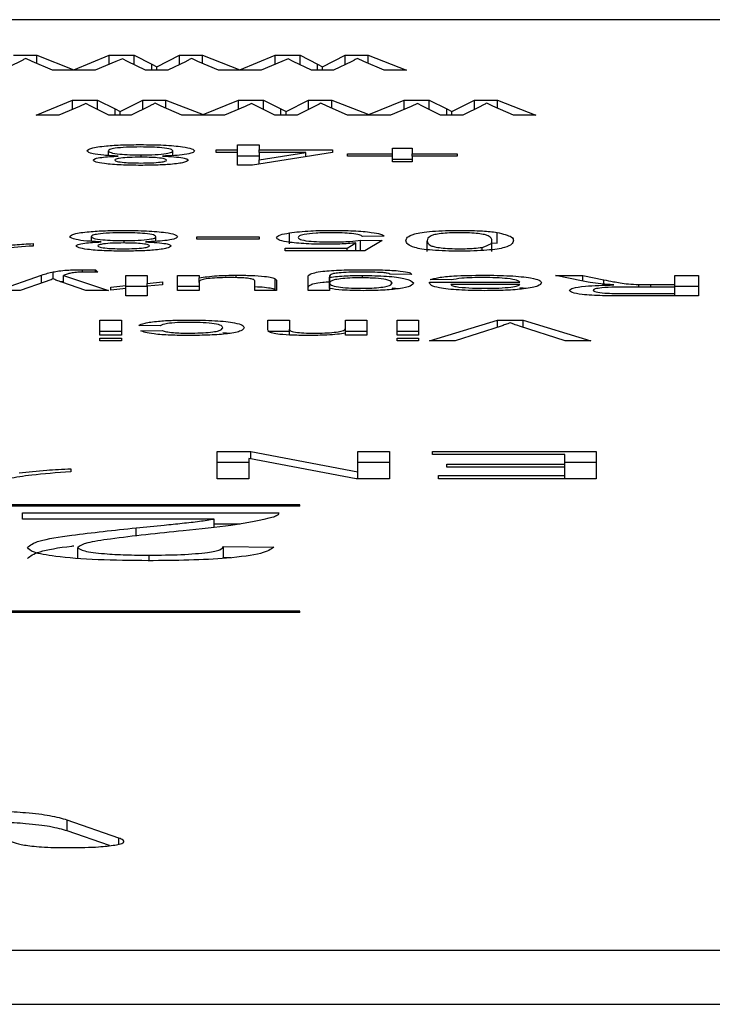
# Model space of a CAD drawing. Units: millimetres. Extents: x -4534 to 327392, y -3372 to 3013.
# Drawn here: x 137 to 143, y 132 to 141 of the extents above; entities that cross this region are included whole.
import ezdxf

# ---------------------------------------------------------------- set-up
doc = ezdxf.new("R2010")
doc.units = ezdxf.units.MM
doc.layers.add('Toestel 2D', color=7, linetype='Continuous', lineweight=20)
doc.layers.add('VP-EQ', color=7, linetype='Continuous', true_color=0x8a3492)

# ---------------------------------------------------------------- blocks, each defined once
blk = doc.blocks.new('st05132')
at = {"layer": 'VP-EQ', "color": 0, "linetype": 'Continuous', "lineweight": 25}
for p, q in [((1116.1587, 126.94601), (1113.7587, 126.94601)), ((1115.44604, 126.91339), (1115.46719, 126.91339)), ((1115.46719, 126.91339), (1115.50134, 126.90007)), ((1115.46719, 126.90587), (1115.46719, 126.91339)), ((1115.50134, 126.90007), (1115.53374, 126.91339)), ((1115.53374, 126.91339), (1115.55671, 126.91339)), ((1115.53374, 126.90504), (1115.53374, 126.91339)), ((1115.55671, 126.91339), (1115.57279, 126.90532)), ((1115.55671, 126.90472), (1115.55671, 126.91339)), ((1115.57742, 126.90284), (1115.59817, 126.91339)), ((1115.59817, 126.91339), (1115.61931, 126.91339)), ((1115.59817, 126.90486), (1115.59817, 126.91339)), ((1115.61931, 126.91339), (1115.65346, 126.90007)), ((1115.61931, 126.90587), (1115.61931, 126.91339)), ((1115.65346, 126.90007), (1115.68587, 126.91339)), ((1115.68587, 126.91339), (1115.70883, 126.91339)), ((1115.68587, 126.90504), (1115.68587, 126.91339)), ((1115.70883, 126.91339), (1115.72492, 126.90532)), ((1115.70883, 126.90472), (1115.70883, 126.91339)), ((1115.72955, 126.90284), (1115.75029, 126.91339)), ((1115.75029, 126.91339), (1115.77144, 126.91339)), ((1115.75029, 126.90486), (1115.75029, 126.91339)), ((1115.77144, 126.91339), (1115.8066, 126.89967)), ((1115.77144, 126.90587), (1115.77144, 126.91339)), ((1115.45206, 126.90779), (1115.4354, 126.89967)), ((1115.46296, 126.90767), (1115.45728, 126.91054)), ((1115.48179, 126.89967), (1115.46296, 126.90767)), ((1115.53995, 126.90765), (1115.521, 126.89967)), ((1115.54581, 126.91025), (1115.53995, 126.90765)), ((1115.55051, 126.90774), (1115.54581, 126.91025)), ((1115.56708, 126.89967), (1115.55051, 126.90774)), ((1115.57279, 126.90532), (1115.57742, 126.90284)), ((1115.57279, 126.89967), (1115.57279, 126.90532)), ((1115.60419, 126.90779), (1115.58752, 126.89967)), ((1115.61509, 126.90767), (1115.6094, 126.91054)), ((1115.63392, 126.89967), (1115.61509, 126.90767)), ((1115.69207, 126.90765), (1115.67312, 126.89967)), ((1115.69794, 126.91025), (1115.69207, 126.90765)), ((1115.70263, 126.90774), (1115.69794, 126.91025)), ((1115.71921, 126.89967), (1115.70263, 126.90774)), ((1115.72492, 126.90532), (1115.72955, 126.90284)), ((1115.72492, 126.89967), (1115.72492, 126.90532)), ((1115.75631, 126.90779), (1115.73964, 126.89967)), ((1115.76721, 126.90767), (1115.76153, 126.91054)), ((1115.78604, 126.89967), (1115.76721, 126.90767)), ((1115.521, 126.89967), (1115.48179, 126.89967)), ((1115.50134, 126.90007), (1115.50134, 126.89967)), ((1115.58752, 126.89967), (1115.56708, 126.89967)), ((1115.57742, 126.89967), (1115.57742, 126.90284)), ((1115.67312, 126.89967), (1115.63392, 126.89967)), ((1115.65346, 126.90007), (1115.65346, 126.89967)), ((1115.73964, 126.89967), (1115.71921, 126.89967)), ((1115.72955, 126.89967), (1115.72955, 126.90284)), ((1115.8066, 126.89967), (1115.78604, 126.89967)), ((1115.46679, 126.85859), (1115.50016, 126.87232)), ((1115.50016, 126.87232), (1115.52313, 126.87232)), ((1115.50016, 126.86396), (1115.50016, 126.87232)), ((1115.51223, 126.86917), (1115.50636, 126.86657)), ((1115.51692, 126.86666), (1115.51223, 126.86917)), ((1115.52313, 126.87232), (1115.53921, 126.86424)), ((1115.52313, 126.86364), (1115.52313, 126.87232)), ((1115.54384, 126.86176), (1115.56458, 126.87232)), ((1115.56458, 126.87232), (1115.58573, 126.87232)), ((1115.56458, 126.86378), (1115.56458, 126.87232)), ((1115.5815, 126.86659), (1115.57582, 126.86946)), ((1115.58573, 126.87232), (1115.61987, 126.85899)), ((1115.58573, 126.86479), (1115.58573, 126.87232)), ((1115.61987, 126.85899), (1115.65228, 126.87232)), ((1115.65228, 126.87232), (1115.67525, 126.87232)), ((1115.65228, 126.86396), (1115.65228, 126.87232)), ((1115.66435, 126.86917), (1115.65849, 126.86657)), ((1115.66904, 126.86666), (1115.66435, 126.86917)), ((1115.67525, 126.87232), (1115.69133, 126.86424)), ((1115.67525, 126.86364), (1115.67525, 126.87232)), ((1115.69596, 126.86176), (1115.71671, 126.87232)), ((1115.71671, 126.87232), (1115.73785, 126.87232)), ((1115.71671, 126.86378), (1115.71671, 126.87232)), ((1115.73362, 126.86659), (1115.72794, 126.86946)), ((1115.73785, 126.87232), (1115.772, 126.85899)), ((1115.73785, 126.86479), (1115.73785, 126.87232)), ((1115.772, 126.85899), (1115.80441, 126.87232)), ((1115.80441, 126.87232), (1115.82737, 126.87232)), ((1115.80441, 126.86396), (1115.80441, 126.87232)), ((1115.81648, 126.86917), (1115.81061, 126.86657)), ((1115.82117, 126.86666), (1115.81648, 126.86917)), ((1115.82737, 126.87232), (1115.84346, 126.86424)), ((1115.82737, 126.86364), (1115.82737, 126.87232)), ((1115.84809, 126.86176), (1115.86883, 126.87232)), ((1115.86883, 126.87232), (1115.88998, 126.87232)), ((1115.86883, 126.86378), (1115.86883, 126.87232)), ((1115.88575, 126.86659), (1115.88007, 126.86946)), ((1115.88998, 126.87232), (1115.92514, 126.85859)), ((1115.88998, 126.86479), (1115.88998, 126.87232)), ((1115.48741, 126.85859), (1115.46679, 126.85859)), ((1115.50636, 126.86657), (1115.48741, 126.85859)), ((1115.5335, 126.85859), (1115.51692, 126.86666)), ((1115.55393, 126.85859), (1115.5335, 126.85859)), ((1115.53921, 126.86424), (1115.54384, 126.86176)), ((1115.53921, 126.85859), (1115.53921, 126.86424)), ((1115.54384, 126.85859), (1115.54384, 126.86176)), ((1115.5706, 126.86671), (1115.55393, 126.85859)), ((1115.60033, 126.85859), (1115.5815, 126.86659)), ((1115.63953, 126.85859), (1115.60033, 126.85859)), ((1115.61987, 126.85899), (1115.61987, 126.85859)), ((1115.65849, 126.86657), (1115.63953, 126.85859)), ((1115.68562, 126.85859), (1115.66904, 126.86666)), ((1115.70606, 126.85859), (1115.68562, 126.85859)), ((1115.69133, 126.86424), (1115.69596, 126.86176)), ((1115.69133, 126.85859), (1115.69133, 126.86424)), ((1115.69596, 126.85859), (1115.69596, 126.86176)), ((1115.72273, 126.86671), (1115.70606, 126.85859)), ((1115.75245, 126.85859), (1115.73362, 126.86659)), ((1115.79166, 126.85859), (1115.75245, 126.85859)), ((1115.772, 126.85899), (1115.772, 126.85859)), ((1115.81061, 126.86657), (1115.79166, 126.85859)), ((1115.83774, 126.85859), (1115.82117, 126.86666)), ((1115.85818, 126.85859), (1115.83774, 126.85859)), ((1115.84346, 126.86424), (1115.84809, 126.86176)), ((1115.84346, 126.85859), (1115.84346, 126.86424)), ((1115.84809, 126.85859), (1115.84809, 126.86176)), ((1115.87485, 126.86671), (1115.85818, 126.85859)), ((1115.90458, 126.85859), (1115.88575, 126.86659)), ((1115.92514, 126.85859), (1115.90458, 126.85859)), ((1115.65151, 126.83124), (1115.67127, 126.83124)), ((1115.65151, 126.82666), (1115.65151, 126.83124)), ((1115.67127, 126.83124), (1115.67127, 126.82666)), ((1115.53297, 126.82149), (1115.53297, 126.82574)), ((1115.56304, 126.81962), (1115.56304, 126.82209)), ((1115.59224, 126.8214), (1115.59224, 126.82566)), ((1115.63175, 126.82666), (1115.65151, 126.82666)), ((1115.63175, 126.82425), (1115.63175, 126.82666)), ((1115.65151, 126.82425), (1115.63175, 126.82425)), ((1115.65151, 126.82425), (1115.65151, 126.82666)), ((1115.65151, 126.8127), (1115.65151, 126.82425)), ((1115.73844, 126.82425), (1115.66534, 126.8127)), ((1115.67127, 126.82666), (1115.73844, 126.82666)), ((1115.67127, 126.82425), (1115.67127, 126.82666)), ((1115.67127, 126.81749), (1115.71405, 126.82425)), ((1115.71405, 126.82425), (1115.67127, 126.82425)), ((1115.67127, 126.82425), (1115.67127, 126.81749)), ((1115.71405, 126.8204), (1115.71405, 126.82425)), ((1115.73844, 126.82666), (1115.73844, 126.82425)), ((1115.75227, 126.82305), (1115.79376, 126.82305)), ((1115.75227, 126.82088), (1115.75227, 126.82305)), ((1115.79376, 126.82811), (1115.81154, 126.82811)), ((1115.79376, 126.82305), (1115.79376, 126.82811)), ((1115.79376, 126.82088), (1115.79376, 126.82305)), ((1115.81154, 126.82811), (1115.81154, 126.82305)), ((1115.81154, 126.82305), (1115.85302, 126.82305)), ((1115.81154, 126.82088), (1115.81154, 126.82305)), ((1115.85302, 126.82305), (1115.85302, 126.82088)), ((1115.65151, 126.82131), (1115.67127, 126.82131)), ((1115.67127, 126.81363), (1115.67127, 126.81749)), ((1115.79376, 126.82088), (1115.75227, 126.82088)), ((1115.79376, 126.81583), (1115.79376, 126.82088)), ((1115.79376, 126.81818), (1115.81154, 126.81818)), ((1115.81154, 126.81583), (1115.79376, 126.81583)), ((1115.81154, 126.82088), (1115.81154, 126.81583)), ((1115.85302, 126.82088), (1115.81154, 126.82088)), ((1115.66534, 126.8127), (1115.65151, 126.8127)), ((1115.69903, 126.74064), (1115.69903, 126.75056)), ((1115.88959, 126.74111), (1115.88959, 126.75103)), ((1115.51734, 126.74285), (1115.51734, 126.7471)), ((1115.5474, 126.74099), (1115.5474, 126.74345)), ((1115.57661, 126.74277), (1115.57661, 126.74703)), ((1115.61414, 126.74706), (1115.67144, 126.74706)), ((1115.61414, 126.7449), (1115.61414, 126.74706)), ((1115.67144, 126.7449), (1115.61414, 126.7449)), ((1115.67144, 126.74706), (1115.67144, 126.7449)), ((1115.7521, 126.73647), (1115.75994, 126.74133)), ((1115.75994, 126.73406), (1115.75994, 126.74133)), ((1115.76429, 126.74393), (1115.78405, 126.74369)), ((1115.76429, 126.73406), (1115.76429, 126.74393)), ((1115.78602, 126.74754), (1115.76627, 126.7473)), ((1115.78405, 126.74369), (1115.76824, 126.73406)), ((1115.82553, 126.73341), (1115.82553, 126.74333)), ((1115.8848, 126.73341), (1115.8848, 126.74333)), ((1115.8848, 126.74156), (1115.88959, 126.74111)), ((1115.46399, 126.74073), (1115.46399, 126.73852)), ((1115.69514, 126.73647), (1115.7521, 126.73647)), ((1115.69514, 126.73406), (1115.69514, 126.73647)), ((1115.76824, 126.73406), (1115.69514, 126.73406)), ((1115.7521, 126.73406), (1115.7521, 126.73647)), ((1115.87588, 126.73442), (1115.87588, 126.73727)), ((1115.48224, 126.70827), (1115.48224, 126.71475)), ((1115.50919, 126.7146), (1115.50919, 126.71682)), ((1115.52129, 126.71655), (1115.52326, 126.71445)), ((1115.52129, 126.71451), (1115.52129, 126.71655)), ((1115.43133, 126.6978), (1115.47168, 126.71184)), ((1115.47511, 126.7058), (1115.45214, 126.6978)), ((1115.47168, 126.7046), (1115.47168, 126.71184)), ((1115.4887, 126.70586), (1115.49114, 126.7061)), ((1115.51224, 126.6978), (1115.49014, 126.70533)), ((1115.49165, 126.71141), (1115.53314, 126.6978)), ((1115.49165, 126.70482), (1115.49165, 126.71141)), ((1115.54895, 126.70221), (1115.54895, 126.71152)), ((1115.54895, 126.71152), (1115.5687, 126.71152)), ((1115.5687, 126.71152), (1115.5687, 126.70422)), ((1115.5687, 126.70422), (1115.58253, 126.70562)), ((1115.58253, 126.70562), (1115.58253, 126.70298)), ((1115.59636, 126.71152), (1115.61612, 126.71152)), ((1115.59636, 126.6978), (1115.59636, 126.71152)), ((1115.61612, 126.71152), (1115.61612, 126.70928)), ((1115.61612, 126.705), (1115.61612, 126.70928)), ((1115.61612, 126.705), (1115.61612, 126.6978)), ((1115.65035, 126.70943), (1115.65035, 126.71176)), ((1115.66748, 126.6978), (1115.66748, 126.70526)), ((1115.68613, 126.69849), (1115.68613, 126.70842)), ((1115.68724, 126.70626), (1115.68724, 126.6978)), ((1115.71613, 126.6978), (1115.71613, 126.70949)), ((1115.73589, 126.71136), (1115.73589, 126.69895)), ((1115.73589, 126.70453), (1115.73589, 126.70984)), ((1115.76599, 126.70931), (1115.76599, 126.71152)), ((1115.81096, 126.71249), (1115.79121, 126.71273)), ((1115.8276, 126.70526), (1115.91049, 126.70526)), ((1115.8276, 126.70454), (1115.8276, 126.70526)), ((1115.84748, 126.70743), (1115.82813, 126.70767)), ((1115.9433, 126.71152), (1115.96821, 126.71152)), ((1115.96858, 126.70634), (1115.9433, 126.71152)), ((1115.96821, 126.71152), (1115.98741, 126.70756)), ((1115.96821, 126.70641), (1115.96821, 126.71152)), ((1115.98741, 126.70354), (1115.98741, 126.70756)), ((1116.05273, 126.71152), (1116.07446, 126.71152)), ((1116.05273, 126.70309), (1116.05273, 126.71152)), ((1116.07446, 126.71152), (1116.07446, 126.69274)), ((1115.45214, 126.6978), (1115.43133, 126.6978)), ((1115.53314, 126.6978), (1115.51224, 126.6978)), ((1115.53512, 126.70081), (1115.54895, 126.70221)), ((1115.53512, 126.69816), (1115.53512, 126.70081)), ((1115.54895, 126.69956), (1115.53512, 126.69816)), ((1115.54895, 126.69956), (1115.54895, 126.70221)), ((1115.54895, 126.7016), (1115.5687, 126.7016)), ((1115.54895, 126.69274), (1115.54895, 126.69956)), ((1115.5687, 126.70157), (1115.5687, 126.70422)), ((1115.58253, 126.70298), (1115.5687, 126.70157)), ((1115.5687, 126.70157), (1115.5687, 126.69274)), ((1115.59636, 126.7016), (1115.61612, 126.7016)), ((1115.61612, 126.6978), (1115.59636, 126.6978)), ((1115.68724, 126.6978), (1115.66748, 126.6978)), ((1115.73589, 126.6978), (1115.71613, 126.6978)), ((1115.73589, 126.69948), (1115.73589, 126.70453)), ((1115.73589, 126.69948), (1115.73589, 126.6978)), ((1115.79318, 126.70031), (1115.79983, 126.69947)), ((1115.91049, 126.70309), (1115.84727, 126.70309)), ((1115.91049, 126.70034), (1115.91648, 126.69974)), ((1116.05273, 126.70093), (1116.01146, 126.70093)), ((1116.01976, 126.70093), (1116.01976, 126.70318)), ((1116.03048, 126.70309), (1116.05273, 126.70309)), ((1116.03048, 126.70093), (1116.03048, 126.70309)), ((1116.05273, 126.70093), (1116.05273, 126.70309)), ((1116.05273, 126.7016), (1116.07446, 126.7016)), ((1116.05273, 126.69491), (1116.05273, 126.70093)), ((1115.5687, 126.69274), (1115.54895, 126.69274)), ((1116.0068, 126.69491), (1116.05273, 126.69491)), ((1116.07446, 126.69274), (1116.0076, 126.69274)), ((1116.05273, 126.69274), (1116.05273, 126.69491)), ((1115.52524, 126.67044), (1115.54499, 126.67044)), ((1115.52524, 126.65672), (1115.52524, 126.67044)), ((1115.54499, 126.67044), (1115.54499, 126.65672)), ((1115.67934, 126.67044), (1115.69909, 126.67044)), ((1115.67934, 126.66204), (1115.67934, 126.67044)), ((1115.69909, 126.67044), (1115.69909, 126.66225)), ((1115.75046, 126.67044), (1115.77022, 126.67044)), ((1115.75046, 126.66308), (1115.75046, 126.67044)), ((1115.77022, 126.67044), (1115.77022, 126.65672)), ((1115.79788, 126.67044), (1115.81763, 126.67044)), ((1115.79788, 126.65672), (1115.79788, 126.67044)), ((1115.81763, 126.67044), (1115.81763, 126.65672)), ((1115.82766, 126.65166), (1115.88984, 126.67044)), ((1115.88984, 126.67044), (1115.91339, 126.67044)), ((1115.88984, 126.66404), (1115.88984, 126.67044)), ((1115.91339, 126.67044), (1115.97553, 126.65166)), ((1115.91339, 126.66405), (1115.91339, 126.67044)), ((1115.52524, 126.66052), (1115.54499, 126.66052)), ((1115.58056, 126.66539), (1115.5608, 126.66563)), ((1115.56278, 126.66081), (1115.58253, 126.66105)), ((1115.67934, 126.66052), (1115.69909, 126.66052)), ((1115.69909, 126.65695), (1115.69909, 126.66225)), ((1115.75046, 126.65864), (1115.75046, 126.66308)), ((1115.75046, 126.66052), (1115.77022, 126.66052)), ((1115.79788, 126.66052), (1115.81763, 126.66052)), ((1115.89323, 126.66512), (1115.85122, 126.65166)), ((1115.95197, 126.65166), (1115.91005, 126.66512)), ((1115.54499, 126.65672), (1115.52524, 126.65672)), ((1115.52524, 126.65407), (1115.54499, 126.65407)), ((1115.52524, 126.65166), (1115.52524, 126.65407)), ((1115.54499, 126.65166), (1115.52524, 126.65166)), ((1115.54499, 126.65407), (1115.54499, 126.65166)), ((1115.63785, 126.65935), (1115.64465, 126.6586)), ((1115.75046, 126.65672), (1115.75046, 126.65864)), ((1115.77022, 126.65672), (1115.75046, 126.65672)), ((1115.81763, 126.65672), (1115.79788, 126.65672)), ((1115.79788, 126.65407), (1115.81763, 126.65407)), ((1115.79788, 126.65166), (1115.79788, 126.65407)), ((1115.81763, 126.65166), (1115.79788, 126.65166)), ((1115.81763, 126.65407), (1115.81763, 126.65166)), ((1115.85122, 126.65166), (1115.82766, 126.65166)), ((1115.97553, 126.65166), (1115.95197, 126.65166)), ((1115.63288, 126.5502), (1115.66351, 126.5502)), ((1115.63288, 126.52516), (1115.63288, 126.5502)), ((1115.66186, 126.54385), (1115.66186, 126.52516)), ((1115.76031, 126.52516), (1115.66186, 126.54385)), ((1115.66351, 126.5502), (1115.76196, 126.53152)), ((1115.66351, 126.54353), (1115.66351, 126.5502)), ((1115.76196, 126.5502), (1115.79093, 126.5502)), ((1115.76196, 126.53152), (1115.76196, 126.5502)), ((1115.79093, 126.5502), (1115.79093, 126.52516)), ((1115.83045, 126.5502), (1115.98059, 126.5502)), ((1115.83045, 126.54731), (1115.83045, 126.5502)), ((1115.95162, 126.54731), (1115.83045, 126.54731)), ((1115.95162, 126.53865), (1115.95162, 126.54731)), ((1115.98059, 126.5502), (1115.98059, 126.52516)), ((1115.49854, 126.53438), (1115.49854, 126.53142)), ((1115.63288, 126.54028), (1115.66186, 126.54028)), ((1115.76196, 126.54028), (1115.79093, 126.54028)), ((1115.84362, 126.53865), (1115.95162, 126.53865)), ((1115.84362, 126.53575), (1115.84362, 126.53865)), ((1115.95162, 126.53575), (1115.84362, 126.53575)), ((1115.95162, 126.54028), (1115.98059, 126.54028)), ((1115.95162, 126.53575), (1115.95162, 126.53865)), ((1115.95162, 126.52805), (1115.95162, 126.53575)), ((1115.66186, 126.52516), (1115.63288, 126.52516)), ((1115.79093, 126.52516), (1115.76031, 126.52516)), ((1115.76196, 126.52516), (1115.76196, 126.53152)), ((1115.83571, 126.52805), (1115.95162, 126.52805)), ((1115.83571, 126.52516), (1115.83571, 126.52805)), ((1115.98059, 126.52516), (1115.83571, 126.52516)), ((1115.95162, 126.52516), (1115.95162, 126.52805)), ((1115.7087, 126.50127), (1115.4087, 126.50127)), ((1115.7087, 126.50005), (1115.4087, 126.50005)), ((1115.7087, 126.50005), (1115.7087, 126.50127)), ((1115.45418, 126.49382), (1115.68928, 126.49382)), ((1115.45418, 126.4882), (1115.45418, 126.49382)), ((1115.63008, 126.4882), (1115.45418, 126.4882)), ((1115.63008, 126.48055), (1115.63008, 126.4882)), ((1115.55855, 126.47256), (1115.55855, 126.48008)), ((1115.63008, 126.4839), (1115.65385, 126.4839)), ((1115.50489, 126.45223), (1115.50489, 126.46215)), ((1115.63857, 126.46293), (1115.68467, 126.46236)), ((1115.63857, 126.453), (1115.63857, 126.46293)), ((1115.57044, 126.45002), (1115.57044, 126.45506)), ((1115.63857, 126.453), (1115.64536, 126.45292)), ((1115.7087, 126.40377), (1115.4087, 126.40377)), ((1115.7087, 126.40256), (1115.4087, 126.40256)), ((1115.7087, 126.40256), (1115.7087, 126.40377)), ((1115.54244, 126.19572), (1115.49526, 126.21213)), ((1115.49526, 126.20221), (1115.49526, 126.21213)), ((1115.53395, 126.18875), (1115.49526, 126.20221)), ((1115.54244, 126.19008), (1115.54244, 126.19572)), ((1113.4087, 126.09292), (1116.5087, 126.09292)), ((1113.4087, 126.04329), (1116.5087, 126.04329))]:
    blk.add_line(p, q, dxfattribs=at)
for points, knots in [([(1115.45728, 126.91054), (1115.45631, 126.91003), (1115.45457, 126.90911), (1115.45283, 126.90819), (1115.45206, 126.90779)], [0, 0, 0, 0, 0.559581, 1, 1, 1, 1]), ([(1115.6094, 126.91054), (1115.60843, 126.91003), (1115.60669, 126.90911), (1115.60495, 126.90819), (1115.60419, 126.90779)], [0, 0, 0, 0, 0.559581, 1, 1, 1, 1]), ([(1115.76153, 126.91054), (1115.76056, 126.91003), (1115.75882, 126.90911), (1115.75708, 126.90819), (1115.75631, 126.90779)], [0, 0, 0, 0, 0.559581, 1, 1, 1, 1]), ([(1115.57582, 126.86946), (1115.57485, 126.86895), (1115.57311, 126.86803), (1115.57137, 126.86711), (1115.5706, 126.86671)], [0, 0, 0, 0, 0.560139, 1, 1, 1, 1]), ([(1115.72794, 126.86946), (1115.72697, 126.86895), (1115.72523, 126.86803), (1115.72349, 126.86711), (1115.72273, 126.86671)], [0, 0, 0, 0, 0.560139, 1, 1, 1, 1]), ([(1115.88007, 126.86946), (1115.87909, 126.86895), (1115.87736, 126.86803), (1115.87562, 126.86711), (1115.87485, 126.86671)], [0, 0, 0, 0, 0.560139, 1, 1, 1, 1]), ([(1115.51322, 126.82577), (1115.51404, 126.82664), (1115.51569, 126.82839), (1115.52922, 126.8303), (1115.54576, 126.83135), (1115.55699, 126.83143), (1115.56261, 126.83148)], [0, 0, 0, 0, 0.279575, 0.558995, 0.779228, 1, 1, 1, 1]), ([(1115.56261, 126.83148), (1115.56982, 126.8314), (1115.58423, 126.83126), (1115.60088, 126.82973), (1115.61059, 126.82778), (1115.61153, 126.8264), (1115.612, 126.82571)], [0, 0, 0, 0, 0.280123, 0.55929, 0.779584, 1, 1, 1, 1]), ([(1115.54199, 126.82094), (1115.53742, 126.82117), (1115.5283, 126.82162), (1115.51586, 126.82327), (1115.51422, 126.82482), (1115.51322, 126.82577)], [0, 0, 0, 0, 0.281298, 0.561766, 1, 1, 1, 1]), ([(1115.56245, 126.82931), (1115.55804, 126.82927), (1115.54923, 126.82919), (1115.53915, 126.82823), (1115.53372, 126.827), (1115.53322, 126.82616), (1115.53297, 126.82574)], [0, 0, 0, 0, 0.280185, 0.55901, 0.779068, 1, 1, 1, 1]), ([(1115.53297, 126.82574), (1115.5334, 126.82519), (1115.53425, 126.8241), (1115.54217, 126.82284), (1115.5525, 126.82217), (1115.55952, 126.82212), (1115.56304, 126.82209)], [0, 0, 0, 0, 0.279825, 0.559136, 0.779281, 1, 1, 1, 1]), ([(1115.59224, 126.82566), (1115.59184, 126.8262), (1115.59106, 126.82728), (1115.5834, 126.82857), (1115.5729, 126.82919), (1115.56594, 126.82927), (1115.56245, 126.82931)], [0, 0, 0, 0, 0.280815, 0.558488, 0.77919, 1, 1, 1, 1]), ([(1115.56304, 126.82209), (1115.56743, 126.82213), (1115.57618, 126.82222), (1115.58609, 126.82319), (1115.59148, 126.8244), (1115.59199, 126.82524), (1115.59224, 126.82566)], [0, 0, 0, 0, 0.280221, 0.55891, 0.779679, 1, 1, 1, 1]), ([(1115.612, 126.82571), (1115.61164, 126.8251), (1115.61094, 126.82389), (1115.60388, 126.82239), (1115.59385, 126.82138), (1115.58644, 126.82109), (1115.58273, 126.82094)], [0, 0, 0, 0, 0.280278, 0.559653, 0.779524, 1, 1, 1, 1]), ([(1115.51914, 126.81725), (1115.51948, 126.81772), (1115.52015, 126.81864), (1115.52758, 126.8201), (1115.53653, 126.82062), (1115.54199, 126.82094)], [0, 0, 0, 0, 0.28047, 0.561046, 1, 1, 1, 1]), ([(1115.56285, 126.81246), (1115.55667, 126.81251), (1115.54432, 126.81263), (1115.52968, 126.81385), (1115.52055, 126.81548), (1115.51961, 126.81666), (1115.51914, 126.81725)], [0, 0, 0, 0, 0.280345, 0.559636, 0.779842, 1, 1, 1, 1]), ([(1115.56242, 126.81992), (1115.55905, 126.81989), (1115.55233, 126.81984), (1115.5443, 126.81919), (1115.53959, 126.81828), (1115.53913, 126.81764), (1115.5389, 126.81732)], [0, 0, 0, 0, 0.280384, 0.559431, 0.77947, 1, 1, 1, 1]), ([(1115.5389, 126.81732), (1115.5393, 126.8169), (1115.54009, 126.81607), (1115.54652, 126.81514), (1115.55457, 126.81468), (1115.55993, 126.81464), (1115.56261, 126.81462)], [0, 0, 0, 0, 0.279606, 0.559275, 0.779373, 1, 1, 1, 1]), ([(1115.58631, 126.8172), (1115.58597, 126.81763), (1115.58528, 126.81847), (1115.57882, 126.81942), (1115.57057, 126.81987), (1115.56514, 126.8199), (1115.56242, 126.81992)], [0, 0, 0, 0, 0.280209, 0.558951, 0.779157, 1, 1, 1, 1]), ([(1115.56261, 126.81462), (1115.56596, 126.81465), (1115.57266, 126.8147), (1115.58067, 126.81535), (1115.58551, 126.81624), (1115.58605, 126.81688), (1115.58631, 126.8172)], [0, 0, 0, 0, 0.2804508, 0.5595414, 0.7801778, 1, 1, 1, 1]), ([(1115.60607, 126.81719), (1115.6053, 126.81645), (1115.60376, 126.81496), (1115.5916, 126.81338), (1115.57724, 126.81256), (1115.56765, 126.81249), (1115.56285, 126.81246)], [0, 0, 0, 0, 0.2792869, 0.5587346, 0.7791479, 1, 1, 1, 1]), ([(1115.58273, 126.82094), (1115.58632, 126.82075), (1115.59349, 126.82039), (1115.60134, 126.81943), (1115.60549, 126.81831), (1115.60588, 126.81757), (1115.60607, 126.81719)], [0, 0, 0, 0, 0.280209, 0.559546, 0.779926, 1, 1, 1, 1]), ([(1115.49758, 126.74714), (1115.4984, 126.74801), (1115.50005, 126.74975), (1115.51359, 126.75167), (1115.53012, 126.75271), (1115.54135, 126.7528), (1115.54697, 126.75284)], [0, 0, 0, 0, 0.27954, 0.558942, 0.779291, 1, 1, 1, 1]), ([(1115.54682, 126.75067), (1115.5424, 126.75063), (1115.5336, 126.75055), (1115.52351, 126.74959), (1115.51809, 126.74836), (1115.51759, 126.74752), (1115.51734, 126.7471)], [0, 0, 0, 0, 0.280182, 0.559, 0.77907, 1, 1, 1, 1]), ([(1115.57661, 126.74703), (1115.57621, 126.74757), (1115.57541, 126.74865), (1115.56778, 126.74994), (1115.55726, 126.75056), (1115.5503, 126.75063), (1115.54682, 126.75067)], [0, 0, 0, 0, 0.2804106, 0.5585743, 0.7791217, 1, 1, 1, 1]), ([(1115.54697, 126.75284), (1115.55418, 126.75277), (1115.56859, 126.75262), (1115.58524, 126.7511), (1115.59496, 126.74914), (1115.59589, 126.74776), (1115.59636, 126.74707)], [0, 0, 0, 0, 0.2801131, 0.5592861, 0.7795836, 1, 1, 1, 1]), ([(1115.68724, 126.74616), (1115.68778, 126.74705), (1115.68875, 126.74865), (1115.69589, 126.74998), (1115.69903, 126.75056)], [0, 0, 0, 0, 0.55967, 1, 1, 1, 1]), ([(1115.69903, 126.75056), (1115.70516, 126.75131), (1115.71612, 126.75264), (1115.7314, 126.75278), (1115.73814, 126.75284)], [0, 0, 0, 0, 0.558405, 1, 1, 1, 1]), ([(1115.73802, 126.75067), (1115.73296, 126.75061), (1115.72287, 126.75048), (1115.71243, 126.74921), (1115.70763, 126.74774), (1115.70721, 126.74678), (1115.707, 126.7463)], [0, 0, 0, 0, 0.279566, 0.558352, 0.779056, 1, 1, 1, 1]), ([(1115.76627, 126.7473), (1115.76545, 126.74779), (1115.76381, 126.74877), (1115.75717, 126.74996), (1115.74769, 126.75059), (1115.74124, 126.75065), (1115.73802, 126.75067)], [0, 0, 0, 0, 0.280601, 0.559749, 0.779593, 1, 1, 1, 1]), ([(1115.73814, 126.75284), (1115.74488, 126.75277), (1115.75834, 126.75264), (1115.77415, 126.75126), (1115.7835, 126.74945), (1115.78518, 126.74818), (1115.78602, 126.74754)], [0, 0, 0, 0, 0.280038, 0.559093, 0.779274, 1, 1, 1, 1]), ([(1115.80578, 126.74334), (1115.80638, 126.7455), (1115.80714, 126.74821), (1115.82018, 126.751), (1115.82981, 126.75211), (1115.84209, 126.75275), (1115.85081, 126.75281), (1115.85517, 126.75284)], [0, 0, 0, 0, 0.499201, 0.624529, 0.749563, 0.874678, 1, 1, 1, 1]), ([(1115.85517, 126.75067), (1115.85203, 126.75063), (1115.84575, 126.75055), (1115.83787, 126.74987), (1115.83192, 126.74898), (1115.82587, 126.74678), (1115.82568, 126.74486), (1115.82553, 126.74333)], [0, 0, 0, 0, 0.124624, 0.249471, 0.374486, 0.499483, 1, 1, 1, 1]), ([(1115.85517, 126.75284), (1115.86258, 126.75276), (1115.87583, 126.75263), (1115.88538, 126.75152), (1115.88959, 126.75103)], [0, 0, 0, 0, 0.559716, 1, 1, 1, 1]), ([(1115.8848, 126.74333), (1115.88464, 126.74486), (1115.88444, 126.74678), (1115.87846, 126.74898), (1115.87245, 126.74987), (1115.86461, 126.75056), (1115.85831, 126.75064), (1115.85517, 126.75067)], [0, 0, 0, 0, 0.500354, 0.625561, 0.750497, 0.875326, 1, 1, 1, 1]), ([(1115.88959, 126.75103), (1115.89484, 126.74967), (1115.90426, 126.74722), (1115.90447, 126.74453), (1115.90456, 126.74334)], [0, 0, 0, 0, 0.558023, 1, 1, 1, 1]), ([(1115.52635, 126.7423), (1115.52178, 126.74253), (1115.51266, 126.74299), (1115.50023, 126.74463), (1115.49858, 126.74619), (1115.49758, 126.74714)], [0, 0, 0, 0, 0.281153, 0.56167, 1, 1, 1, 1]), ([(1115.50351, 126.73862), (1115.50384, 126.73908), (1115.50451, 126.74001), (1115.51196, 126.74147), (1115.52089, 126.74198), (1115.52635, 126.7423)], [0, 0, 0, 0, 0.280524, 0.5606673, 1, 1, 1, 1]), ([(1115.51734, 126.7471), (1115.51776, 126.74655), (1115.51861, 126.74546), (1115.52654, 126.74421), (1115.53686, 126.74354), (1115.54389, 126.74348), (1115.5474, 126.74345)], [0, 0, 0, 0, 0.279846, 0.559176, 0.779335, 1, 1, 1, 1]), ([(1115.54678, 126.74129), (1115.54342, 126.74126), (1115.53671, 126.74121), (1115.52865, 126.74055), (1115.52396, 126.73964), (1115.5235, 126.739), (1115.52326, 126.73868)], [0, 0, 0, 0, 0.280401, 0.558982, 0.779534, 1, 1, 1, 1]), ([(1115.57068, 126.73857), (1115.57033, 126.73899), (1115.56964, 126.73983), (1115.56318, 126.74079), (1115.55493, 126.74124), (1115.5495, 126.74127), (1115.54678, 126.74129)], [0, 0, 0, 0, 0.279728, 0.558627, 0.778966, 1, 1, 1, 1]), ([(1115.5474, 126.74345), (1115.55179, 126.7435), (1115.56055, 126.74358), (1115.57044, 126.74455), (1115.57586, 126.74578), (1115.57636, 126.74661), (1115.57661, 126.74703)], [0, 0, 0, 0, 0.2800487, 0.5589722, 0.7792345, 1, 1, 1, 1]), ([(1115.59636, 126.74707), (1115.59601, 126.74647), (1115.59531, 126.74526), (1115.58823, 126.74375), (1115.57823, 126.74275), (1115.57081, 126.74245), (1115.5671, 126.7423)], [0, 0, 0, 0, 0.280356, 0.559418, 0.779628, 1, 1, 1, 1]), ([(1115.5671, 126.7423), (1115.57069, 126.74212), (1115.57785, 126.74176), (1115.58571, 126.7408), (1115.58985, 126.73967), (1115.59024, 126.73893), (1115.59043, 126.73856)], [0, 0, 0, 0, 0.280387, 0.559651, 0.779983, 1, 1, 1, 1]), ([(1115.73246, 126.74008), (1115.72541, 126.74019), (1115.71129, 126.74042), (1115.69637, 126.74213), (1115.68832, 126.74413), (1115.6876, 126.74549), (1115.68724, 126.74616)], [0, 0, 0, 0, 0.279233, 0.558884, 0.779337, 1, 1, 1, 1]), ([(1115.707, 126.7463), (1115.70731, 126.74571), (1115.70793, 126.74454), (1115.71523, 126.74307), (1115.72654, 126.74233), (1115.73412, 126.74228), (1115.73793, 126.74225)], [0, 0, 0, 0, 0.280659, 0.559694, 0.779298, 1, 1, 1, 1]), ([(1115.75994, 126.74133), (1115.75526, 126.74094), (1115.74691, 126.74024), (1115.73688, 126.74013), (1115.73246, 126.74008)], [0, 0, 0, 0, 0.559936, 1, 1, 1, 1]), ([(1115.73793, 126.74225), (1115.74084, 126.74227), (1115.74665, 126.7423), (1115.7565, 126.74279), (1115.76134, 126.7435), (1115.76429, 126.74393)], [0, 0, 0, 0, 0.2809312, 0.5614257, 1, 1, 1, 1]), ([(1115.85517, 126.73382), (1115.8508, 126.73386), (1115.84208, 126.73393), (1115.82983, 126.73456), (1115.81997, 126.73565), (1115.8078, 126.73851), (1115.80668, 126.74119), (1115.80578, 126.74334)], [0, 0, 0, 0, 0.125395, 0.250655, 0.375684, 0.501054, 1, 1, 1, 1]), ([(1115.82553, 126.74333), (1115.82567, 126.74179), (1115.82585, 126.73987), (1115.83205, 126.73768), (1115.83794, 126.73677), (1115.84592, 126.7361), (1115.85223, 126.73602), (1115.85539, 126.73599)], [0, 0, 0, 0, 0.500284, 0.625424, 0.750482, 0.875271, 1, 1, 1, 1]), ([(1115.90456, 126.74334), (1115.90396, 126.74117), (1115.90322, 126.73846), (1115.89017, 126.73567), (1115.88052, 126.73456), (1115.86826, 126.73392), (1115.85953, 126.73385), (1115.85517, 126.73382)], [0, 0, 0, 0, 0.499074, 0.624591, 0.74958, 0.874658, 1, 1, 1, 1]), ([(1115.87588, 126.73727), (1115.87909, 126.73837), (1115.88485, 126.74033), (1115.88482, 126.74241), (1115.8848, 126.74333)], [0, 0, 0, 0, 0.558091, 1, 1, 1, 1]), ([(1115.46399, 126.73852), (1115.45438, 126.73786), (1115.43722, 126.73667), (1115.42623, 126.73469), (1115.42139, 126.73382)], [0, 0, 0, 0, 0.560299, 1, 1, 1, 1]), ([(1115.42843, 126.73797), (1115.43454, 126.73859), (1115.44545, 126.7397), (1115.45832, 126.74042), (1115.46399, 126.74073)], [0, 0, 0, 0, 0.559677, 1, 1, 1, 1]), ([(1115.54722, 126.73382), (1115.54103, 126.73388), (1115.52867, 126.73399), (1115.51406, 126.73521), (1115.5049, 126.73685), (1115.50397, 126.73803), (1115.50351, 126.73862)], [0, 0, 0, 0, 0.2802624, 0.5596923, 0.7795387, 1, 1, 1, 1]), ([(1115.52326, 126.73868), (1115.52366, 126.73826), (1115.52445, 126.73743), (1115.53089, 126.73651), (1115.53894, 126.73604), (1115.54429, 126.73601), (1115.54697, 126.73599)], [0, 0, 0, 0, 0.279726, 0.559004, 0.779197, 1, 1, 1, 1]), ([(1115.54697, 126.73599), (1115.55033, 126.73601), (1115.55702, 126.73606), (1115.56504, 126.73672), (1115.56988, 126.73761), (1115.57041, 126.73825), (1115.57068, 126.73857)], [0, 0, 0, 0, 0.280267, 0.559174, 0.779666, 1, 1, 1, 1]), ([(1115.59043, 126.73856), (1115.58966, 126.73781), (1115.58813, 126.73633), (1115.57596, 126.73474), (1115.5616, 126.73393), (1115.55201, 126.73386), (1115.54722, 126.73382)], [0, 0, 0, 0, 0.279344, 0.558593, 0.779053, 1, 1, 1, 1]), ([(1115.85539, 126.73599), (1115.85762, 126.73601), (1115.86209, 126.73604), (1115.86962, 126.73643), (1115.87351, 126.73696), (1115.87588, 126.73727)], [0, 0, 0, 0, 0.280413, 0.560637, 1, 1, 1, 1]), ([(1115.47168, 126.71184), (1115.47344, 126.7124), (1115.4766, 126.71338), (1115.48051, 126.71433), (1115.48224, 126.71475)], [0, 0, 0, 0, 0.559987, 1, 1, 1, 1]), ([(1115.48224, 126.71475), (1115.48391, 126.71507), (1115.48726, 126.71571), (1115.49603, 126.71664), (1115.5042, 126.71675), (1115.50919, 126.71682)], [0, 0, 0, 0, 0.281332, 0.561899, 1, 1, 1, 1]), ([(1115.51335, 126.71465), (1115.51169, 126.71464), (1115.50838, 126.71463), (1115.50266, 126.71436), (1115.50006, 126.71394), (1115.49847, 126.71368)], [0, 0, 0, 0, 0.281199, 0.56167, 1, 1, 1, 1]), ([(1115.50919, 126.71682), (1115.51149, 126.7168), (1115.51561, 126.71676), (1115.51955, 126.71661), (1115.52129, 126.71655)], [0, 0, 0, 0, 0.55993, 1, 1, 1, 1]), ([(1115.52326, 126.71445), (1115.52144, 126.71451), (1115.51819, 126.71462), (1115.51483, 126.71464), (1115.51335, 126.71465)], [0, 0, 0, 0, 0.560172, 1, 1, 1, 1]), ([(1115.71613, 126.70949), (1115.71612, 126.71053), (1115.71611, 126.71259), (1115.72655, 126.71537), (1115.74668, 126.71667), (1115.76002, 126.71677), (1115.7667, 126.71682)], [0, 0, 0, 0, 0.281894, 0.558937, 0.77892, 1, 1, 1, 1]), ([(1115.7663, 126.71465), (1115.76284, 126.71464), (1115.75594, 126.7146), (1115.74673, 126.71418), (1115.74014, 126.71341), (1115.73819, 126.71279), (1115.73722, 126.71248)], [0, 0, 0, 0, 0.280618, 0.559783, 0.779863, 1, 1, 1, 1]), ([(1115.78497, 126.71408), (1115.78166, 126.71428), (1115.77574, 126.71462), (1115.76919, 126.71464), (1115.7663, 126.71465)], [0, 0, 0, 0, 0.558601, 1, 1, 1, 1]), ([(1115.7667, 126.71682), (1115.77272, 126.71677), (1115.78475, 126.71669), (1115.80053, 126.71583), (1115.81021, 126.71423), (1115.81071, 126.71307), (1115.81096, 126.71249)], [0, 0, 0, 0, 0.281011, 0.560923, 0.780067, 1, 1, 1, 1]), ([(1115.79121, 126.71273), (1115.79068, 126.71303), (1115.78973, 126.71356), (1115.78643, 126.71392), (1115.78497, 126.71408)], [0, 0, 0, 0, 0.559856, 1, 1, 1, 1]), ([(1115.48245, 126.70835), (1115.48109, 126.70787), (1115.47866, 126.70702), (1115.47619, 126.70617), (1115.47511, 126.7058)], [0, 0, 0, 0, 0.560031, 1, 1, 1, 1]), ([(1115.49014, 126.70533), (1115.48855, 126.70589), (1115.4857, 126.70689), (1115.48345, 126.7079), (1115.48245, 126.70835)], [0, 0, 0, 0, 0.559526, 1, 1, 1, 1]), ([(1115.4932, 126.71197), (1115.49291, 126.71186), (1115.4924, 126.71167), (1115.49188, 126.71149), (1115.49165, 126.71141)], [0, 0, 0, 0, 0.560003, 1, 1, 1, 1]), ([(1115.49847, 126.71368), (1115.49737, 126.71337), (1115.49538, 126.71281), (1115.49387, 126.71222), (1115.4932, 126.71197)], [0, 0, 0, 0, 0.558926, 1, 1, 1, 1]), ([(1115.61612, 126.70928), (1115.62106, 126.71006), (1115.6299, 126.71146), (1115.64409, 126.71167), (1115.65035, 126.71176)], [0, 0, 0, 0, 0.559295, 1, 1, 1, 1]), ([(1115.64504, 126.7096), (1115.64167, 126.70956), (1115.63494, 126.70947), (1115.62586, 126.70887), (1115.61636, 126.70744), (1115.61622, 126.70601), (1115.61612, 126.705)], [0, 0, 0, 0, 0.187145, 0.374371, 0.560976, 1, 1, 1, 1]), ([(1115.66634, 126.70767), (1115.66547, 126.70798), (1115.66372, 126.70861), (1115.65629, 126.70943), (1115.6493, 126.70954), (1115.64504, 126.7096)], [0, 0, 0, 0, 0.280903, 0.561238, 1, 1, 1, 1]), ([(1115.65035, 126.71176), (1115.65495, 126.71171), (1115.66415, 126.71161), (1115.6759, 126.71087), (1115.68344, 126.70971), (1115.68523, 126.70885), (1115.68613, 126.70842)], [0, 0, 0, 0, 0.280239, 0.559976, 0.779333, 1, 1, 1, 1]), ([(1115.66748, 126.70526), (1115.6675, 126.70571), (1115.66753, 126.70652), (1115.6667, 126.70732), (1115.66634, 126.70767)], [0, 0, 0, 0, 0.560029, 1, 1, 1, 1]), ([(1115.68613, 126.70842), (1115.68653, 126.70802), (1115.68724, 126.7073), (1115.68724, 126.70658), (1115.68724, 126.70626)], [0, 0, 0, 0, 0.560155, 1, 1, 1, 1]), ([(1115.71613, 126.69957), (1115.71622, 126.70059), (1115.71639, 126.70261), (1115.72389, 126.70509), (1115.73369, 126.70568), (1115.73589, 126.70581)], [0, 0, 0, 0, 0.441088, 0.874596, 1, 1, 1, 1]), ([(1115.73722, 126.71248), (1115.73669, 126.71199), (1115.73576, 126.71111), (1115.73585, 126.71023), (1115.73589, 126.70984)], [0, 0, 0, 0, 0.560035, 1, 1, 1, 1]), ([(1115.73589, 126.70984), (1115.7407, 126.71038), (1115.74932, 126.71134), (1115.76089, 126.71147), (1115.76599, 126.71152)], [0, 0, 0, 0, 0.559072, 1, 1, 1, 1]), ([(1115.7646, 126.70936), (1115.76116, 126.70931), (1115.75429, 126.70923), (1115.74558, 126.70848), (1115.73688, 126.70697), (1115.7363, 126.70554), (1115.73589, 126.70453)], [0, 0, 0, 0, 0.186761, 0.37338, 0.560414, 1, 1, 1, 1]), ([(1115.79318, 126.70445), (1115.79271, 126.70561), (1115.79199, 126.70734), (1115.77855, 126.70911), (1115.76924, 126.70927), (1115.7646, 126.70936)], [0, 0, 0, 0, 0.500115, 0.750281, 1, 1, 1, 1]), ([(1115.76599, 126.71152), (1115.77378, 126.71141), (1115.78935, 126.71118), (1115.80898, 126.7085), (1115.81144, 126.70609), (1115.81294, 126.70462)], [0, 0, 0, 0, 0.28016, 0.560267, 1, 1, 1, 1]), ([(1115.82751, 126.70464), (1115.82752, 126.70476), (1115.82755, 126.70496), (1115.82759, 126.70517), (1115.8276, 126.70526)], [0, 0, 0, 0, 0.563898, 1, 1, 1, 1]), ([(1115.82813, 126.70767), (1115.83035, 126.70835), (1115.83479, 126.70972), (1115.85203, 126.71147), (1115.86763, 126.71165), (1115.87715, 126.71176)], [0, 0, 0, 0, 0.2804263, 0.5607239, 1, 1, 1, 1]), ([(1115.87684, 126.7096), (1115.87344, 126.70957), (1115.86664, 126.70952), (1115.85498, 126.70893), (1115.85032, 126.708), (1115.84748, 126.70743)], [0, 0, 0, 0, 0.281183, 0.561733, 1, 1, 1, 1]), ([(1115.91049, 126.70526), (1115.90988, 126.70588), (1115.90866, 126.70712), (1115.9004, 126.70861), (1115.88891, 126.70947), (1115.88086, 126.70956), (1115.87684, 126.7096)], [0, 0, 0, 0, 0.280749, 0.559683, 0.779616, 1, 1, 1, 1]), ([(1115.87715, 126.71176), (1115.88548, 126.71167), (1115.9021, 126.71149), (1115.9207, 126.70957), (1115.92923, 126.70715), (1115.9299, 126.70557), (1115.93024, 126.70478)], [0, 0, 0, 0, 0.279906, 0.558521, 0.778777, 1, 1, 1, 1]), ([(1115.93024, 126.70478), (1115.92975, 126.70376), (1115.92877, 126.70173), (1115.91631, 126.69922), (1115.89786, 126.69776), (1115.88476, 126.69762), (1115.8782, 126.69756)], [0, 0, 0, 0, 0.280604, 0.559744, 0.77966, 1, 1, 1, 1]), ([(1115.98482, 126.70378), (1115.98138, 126.70422), (1115.97522, 126.705), (1115.97061, 126.70593), (1115.96858, 126.70634)], [0, 0, 0, 0, 0.559574, 1, 1, 1, 1]), ([(1115.98741, 126.70756), (1115.99032, 126.70697), (1115.99512, 126.706), (1116.00239, 126.70472), (1116.00948, 126.70367), (1116.01634, 126.70335), (1116.01976, 126.70318)], [0, 0, 0, 0, 0.340397, 0.560964, 0.780914, 1, 1, 1, 1]), ([(1115.66758, 126.70134), (1115.67057, 126.70118), (1115.6769, 126.70084), (1115.6834, 126.69977), (1115.68522, 126.69892), (1115.68613, 126.69849)], [0, 0, 0, 0, 0.308631, 0.65364, 1, 1, 1, 1]), ([(1115.73589, 126.70453), (1115.73611, 126.7039), (1115.73654, 126.70266), (1115.74253, 126.70103), (1115.75277, 126.69992), (1115.76085, 126.69979), (1115.76488, 126.69972)], [0, 0, 0, 0, 0.281412, 0.560678, 0.780623, 1, 1, 1, 1]), ([(1115.76691, 126.69756), (1115.76005, 126.69767), (1115.74776, 126.69787), (1115.73952, 126.69899), (1115.73589, 126.69948)], [0, 0, 0, 0, 0.558689, 1, 1, 1, 1]), ([(1115.76488, 126.69972), (1115.76824, 126.69977), (1115.77497, 126.69986), (1115.78331, 126.70061), (1115.792, 126.70207), (1115.7927, 126.70347), (1115.79318, 126.70445)], [0, 0, 0, 0, 0.186782, 0.373481, 0.56063, 1, 1, 1, 1]), ([(1115.81294, 126.70462), (1115.81237, 126.70367), (1115.81123, 126.70179), (1115.80153, 126.69936), (1115.78528, 126.69779), (1115.77304, 126.69764), (1115.76691, 126.69756)], [0, 0, 0, 0, 0.280816, 0.560658, 0.780238, 1, 1, 1, 1]), ([(1115.8782, 126.69756), (1115.87002, 126.69767), (1115.85368, 126.6979), (1115.8363, 126.69991), (1115.82848, 126.70231), (1115.82783, 126.70387), (1115.82751, 126.70464)], [0, 0, 0, 0, 0.279419, 0.558592, 0.77893, 1, 1, 1, 1]), ([(1115.84727, 126.70309), (1115.84778, 126.70264), (1115.8487, 126.70182), (1115.85274, 126.70116), (1115.85452, 126.70087)], [0, 0, 0, 0, 0.560516, 1, 1, 1, 1]), ([(1115.85452, 126.70087), (1115.85845, 126.7005), (1115.86548, 126.69982), (1115.87437, 126.69975), (1115.87829, 126.69972)], [0, 0, 0, 0, 0.55858, 1, 1, 1, 1]), ([(1115.87829, 126.69972), (1115.8827, 126.69977), (1115.89151, 126.69986), (1115.90213, 126.70069), (1115.90889, 126.70184), (1115.90995, 126.70268), (1115.91049, 126.70309)], [0, 0, 0, 0, 0.280125, 0.559634, 0.779584, 1, 1, 1, 1]), ([(1115.95593, 126.6978), (1115.95656, 126.69854), (1115.95783, 126.7), (1115.97204, 126.70217), (1115.98741, 126.70259), (1115.9968, 126.70285)], [0, 0, 0, 0, 0.280581, 0.560418, 1, 1, 1, 1]), ([(1116.0076, 126.69274), (1116.0005, 126.69275), (1115.98639, 126.69277), (1115.96741, 126.69379), (1115.95761, 126.69577), (1115.95649, 126.69713), (1115.95593, 126.6978)], [0, 0, 0, 0, 0.281727, 0.559326, 0.779539, 1, 1, 1, 1]), ([(1116.01146, 126.70093), (1116.00698, 126.70092), (1115.99806, 126.7009), (1115.9857, 126.70037), (1115.97884, 126.69915), (1115.97805, 126.69829), (1115.97766, 126.69786)], [0, 0, 0, 0, 0.281476, 0.559945, 0.779588, 1, 1, 1, 1]), ([(1115.97766, 126.69786), (1115.97813, 126.69737), (1115.97906, 126.69639), (1115.98979, 126.69503), (1116.00034, 126.69496), (1116.0068, 126.69491)], [0, 0, 0, 0, 0.280425, 0.559793, 1, 1, 1, 1]), ([(1115.9968, 126.70285), (1115.99441, 126.703), (1115.99014, 126.70326), (1115.98645, 126.70362), (1115.98482, 126.70378)], [0, 0, 0, 0, 0.560042, 1, 1, 1, 1]), ([(1116.01976, 126.70318), (1116.02175, 126.70315), (1116.02531, 126.7031), (1116.0289, 126.7031), (1116.03048, 126.70309)], [0, 0, 0, 0, 0.559815, 1, 1, 1, 1]), ([(1115.5608, 126.66563), (1115.56226, 126.66639), (1115.56516, 126.66791), (1115.57721, 126.6696), (1115.59197, 126.67055), (1115.60202, 126.67064), (1115.60704, 126.67068)], [0, 0, 0, 0, 0.280303, 0.5595, 0.779621, 1, 1, 1, 1]), ([(1115.60704, 126.67068), (1115.61523, 126.67058), (1115.63157, 126.67037), (1115.64908, 126.66837), (1115.65671, 126.66597), (1115.65731, 126.66441), (1115.65761, 126.66363)], [0, 0, 0, 0, 0.279616, 0.558286, 0.778852, 1, 1, 1, 1]), ([(1115.60707, 126.65648), (1115.60122, 126.65653), (1115.58955, 126.65663), (1115.57515, 126.65768), (1115.56618, 126.65919), (1115.56391, 126.66027), (1115.56278, 126.66081)], [0, 0, 0, 0, 0.280245, 0.559474, 0.779605, 1, 1, 1, 1]), ([(1115.60772, 126.66852), (1115.60386, 126.66847), (1115.59614, 126.66838), (1115.58436, 126.66733), (1115.582, 126.66612), (1115.58056, 126.66539)], [0, 0, 0, 0, 0.2809471, 0.5608642, 1, 1, 1, 1]), ([(1115.58253, 126.66105), (1115.58352, 126.66068), (1115.58548, 126.65994), (1115.59188, 126.65913), (1115.59941, 126.6587), (1115.60444, 126.65866), (1115.60695, 126.65864)], [0, 0, 0, 0, 0.280218, 0.559291, 0.779623, 1, 1, 1, 1]), ([(1115.60695, 126.65864), (1115.61055, 126.65868), (1115.61775, 126.65875), (1115.62721, 126.65946), (1115.63682, 126.66101), (1115.63743, 126.66251), (1115.63785, 126.66357)], [0, 0, 0, 0, 0.187133, 0.373876, 0.560635, 1, 1, 1, 1]), ([(1115.65761, 126.66363), (1115.6571, 126.66264), (1115.6561, 126.66065), (1115.64498, 126.65808), (1115.62633, 126.65671), (1115.6135, 126.65656), (1115.60707, 126.65648)], [0, 0, 0, 0, 0.280931, 0.559727, 0.779577, 1, 1, 1, 1]), ([(1115.63785, 126.66357), (1115.63765, 126.66422), (1115.63726, 126.66552), (1115.63167, 126.66727), (1115.62038, 126.66836), (1115.61194, 126.66846), (1115.60772, 126.66852)], [0, 0, 0, 0, 0.281221, 0.560652, 0.780176, 1, 1, 1, 1]), ([(1115.68036, 126.6598), (1115.67999, 126.66022), (1115.67934, 126.66096), (1115.67934, 126.66171), (1115.67934, 126.66204)], [0, 0, 0, 0, 0.56003, 1, 1, 1, 1]), ([(1115.71616, 126.65648), (1115.71157, 126.65652), (1115.70239, 126.65662), (1115.69053, 126.65734), (1115.68313, 126.65851), (1115.68128, 126.65937), (1115.68036, 126.6598)], [0, 0, 0, 0, 0.280162, 0.559968, 0.77969, 1, 1, 1, 1]), ([(1115.69909, 126.66225), (1115.69912, 126.66176), (1115.69918, 126.6608), (1115.70323, 126.65947), (1115.71225, 126.65875), (1115.71852, 126.65868), (1115.72166, 126.65864)], [0, 0, 0, 0, 0.281607, 0.5597, 0.779546, 1, 1, 1, 1]), ([(1115.72166, 126.65864), (1115.72496, 126.65868), (1115.73156, 126.65875), (1115.74053, 126.65932), (1115.74996, 126.66071), (1115.75025, 126.66211), (1115.75046, 126.66308)], [0, 0, 0, 0, 0.187342, 0.374255, 0.560496, 1, 1, 1, 1]), ([(1115.9016, 126.66815), (1115.90018, 126.66758), (1115.89764, 126.66656), (1115.89458, 126.66556), (1115.89323, 126.66512)], [0, 0, 0, 0, 0.560165, 1, 1, 1, 1]), ([(1115.91005, 126.66512), (1115.90833, 126.66568), (1115.90525, 126.66668), (1115.90271, 126.66771), (1115.9016, 126.66815)], [0, 0, 0, 0, 0.559603, 1, 1, 1, 1]), ([(1115.75046, 126.65864), (1115.74815, 126.65827), (1115.74352, 126.65754), (1115.73183, 126.65666), (1115.7221, 126.65655), (1115.71616, 126.65648)], [0, 0, 0, 0, 0.2803424, 0.5607361, 1, 1, 1, 1]), ([(1115.45113, 126.53069), (1115.45927, 126.53151), (1115.47382, 126.53299), (1115.49098, 126.53396), (1115.49854, 126.53438)], [0, 0, 0, 0, 0.559611, 1, 1, 1, 1]), ([(1115.49854, 126.53142), (1115.48572, 126.53054), (1115.46286, 126.52896), (1115.44819, 126.52632), (1115.44174, 126.52516)], [0, 0, 0, 0, 0.560531, 1, 1, 1, 1]), ([(1115.55855, 126.48008), (1115.56713, 126.48094), (1115.58126, 126.48236), (1115.60074, 126.48436), (1115.61697, 126.48611), (1115.62571, 126.48751), (1115.63008, 126.4882)], [0, 0, 0, 0, 0.340038, 0.560142, 0.780145, 1, 1, 1, 1]), ([(1115.68446, 126.48993), (1115.67292, 126.4872), (1115.65227, 126.48233), (1115.61709, 126.47893), (1115.60155, 126.47743)], [0, 0, 0, 0, 0.55833, 1, 1, 1, 1]), ([(1115.68928, 126.49382), (1115.68915, 126.49308), (1115.68892, 126.49176), (1115.68582, 126.49049), (1115.68446, 126.48993)], [0, 0, 0, 0, 0.560067, 1, 1, 1, 1]), ([(1115.45879, 126.4621), (1115.46123, 126.46419), (1115.46611, 126.46839), (1115.50474, 126.47445), (1115.53813, 126.47794), (1115.55855, 126.48008)], [0, 0, 0, 0, 0.2787391, 0.5588824, 1, 1, 1, 1]), ([(1115.60155, 126.47743), (1115.57857, 126.47504), (1115.54658, 126.4717), (1115.51124, 126.46649), (1115.507, 126.4636), (1115.50489, 126.46215)], [0, 0, 0, 0, 0.561275, 0.781349, 1, 1, 1, 1]), ([(1115.45879, 126.45217), (1115.46134, 126.45425), (1115.46644, 126.4584), (1115.4874, 126.46208), (1115.50057, 126.46356), (1115.50118, 126.46362)], [0, 0, 0, 0, 0.48697, 0.976211, 1, 1, 1, 1]), ([(1115.56943, 126.45), (1115.55374, 126.45014), (1115.52243, 126.4504), (1115.48499, 126.45343), (1115.46212, 126.4576), (1115.4599, 126.4606), (1115.45879, 126.4621)], [0, 0, 0, 0, 0.28049, 0.559727, 0.779754, 1, 1, 1, 1]), ([(1115.50489, 126.46215), (1115.50611, 126.46103), (1115.50854, 126.45879), (1115.52721, 126.45644), (1115.54878, 126.45522), (1115.56321, 126.45511), (1115.57044, 126.45506)], [0, 0, 0, 0, 0.2790453, 0.5585966, 0.7790203, 1, 1, 1, 1]), ([(1115.68467, 126.46236), (1115.68201, 126.46042), (1115.67671, 126.45654), (1115.64581, 126.45224), (1115.60723, 126.45026), (1115.58204, 126.45009), (1115.56943, 126.45)], [0, 0, 0, 0, 0.280172, 0.5588194, 0.7791222, 1, 1, 1, 1]), ([(1115.57044, 126.45506), (1115.58038, 126.45515), (1115.60023, 126.45533), (1115.6241, 126.4573), (1115.63687, 126.46007), (1115.63801, 126.46197), (1115.63857, 126.46293)], [0, 0, 0, 0, 0.280433, 0.559583, 0.779446, 1, 1, 1, 1]), ([(1115.49526, 126.21213), (1115.49059, 126.2135), (1115.4819, 126.21606), (1115.46, 126.21876), (1115.4354, 126.22017), (1115.41908, 126.22031), (1115.41065, 126.22038)], [0, 0, 0, 0, 0.312395, 0.580708, 0.783604, 1, 1, 1, 1]), ([(1115.49526, 126.20221), (1115.49059, 126.20358), (1115.48191, 126.20613), (1115.46, 126.20883), (1115.4354, 126.21025), (1115.41908, 126.21038), (1115.41065, 126.21045)], [0, 0, 0, 0, 0.312566, 0.580722, 0.783612, 1, 1, 1, 1]), ([(1115.44309, 126.19283), (1115.44525, 126.19201), (1115.44953, 126.1904), (1115.45977, 126.18858), (1115.4718, 126.18754), (1115.48361, 126.18701), (1115.49236, 126.18695), (1115.49706, 126.18692)], [0, 0, 0, 0, 0.266965, 0.528217, 0.668598, 0.821862, 1, 1, 1, 1]), ([(1115.53897, 126.18928), (1115.54087, 126.18967), (1115.54515, 126.19054), (1115.54757, 126.1921), (1115.54697, 126.1939), (1115.54405, 126.19507), (1115.54244, 126.19572)], [0, 0, 0, 0, 0.20083, 0.452571, 0.697529, 1, 1, 1, 1]), ([(1115.49706, 126.18692), (1115.50187, 126.18696), (1115.51115, 126.18703), (1115.52654, 126.1877), (1115.53432, 126.18869), (1115.53897, 126.18928)], [0, 0, 0, 0, 0.302382, 0.583888, 1, 1, 1, 1])]:
    blk.add_open_spline(points, degree=3, knots=knots, dxfattribs=at)
blk = doc.blocks.new('VPL-02-ST0513')
at = {"layer": 'Toestel 2D', "color": 0, "xscale": 10, "yscale": 10, "zscale": 10}
blk.add_blockref('st05132', (-11017.4218, -1128.018), dxfattribs=at)
blk = doc.blocks.new('VPL-02-ST0513-GM')
blk.add_blockref('VPL-02-ST0513', (0, 0))

msp = doc.modelspace()

# ---------------------------------------------------------------- block references
msp.add_blockref('VPL-02-ST0513-GM', (0, 0))

doc.saveas('drawing.dxf')
